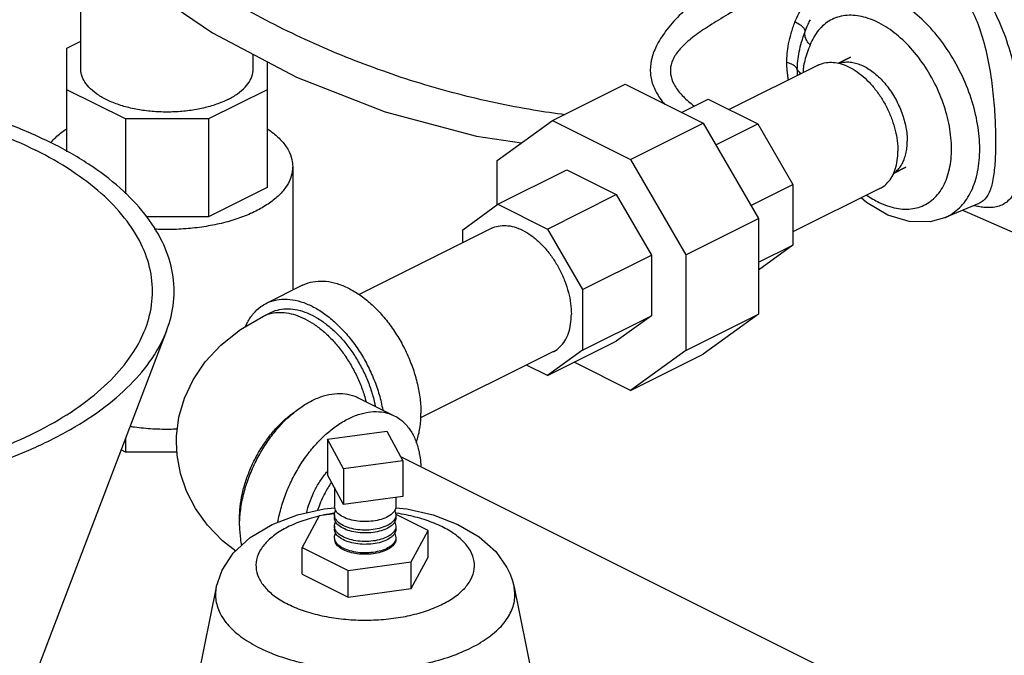
# Model space of a CAD drawing. Units: inches. Extents: x -26 to 32.3, y -13.3 to 35.9.
# Drawn here: x 27.4 to 30.4, y 23.6 to 25.5 of the extents above; entities that cross this region are included whole.
import ezdxf

# ---------------------------------------------------------------- set-up
doc = ezdxf.new("R2010")
doc.units = ezdxf.units.IN
doc.header["$LTSCALE"] = 1.21
doc.header["$MEASUREMENT"] = 0
doc.layers.get('0').update_dxf_attribs({"linetype": 'CONTINUOUS'})
doc.layers.add('02___PRT_ALL_AXES', color=7, linetype='CONTINUOUS')
doc.layers.add('12050', color=7, linetype='CONTINUOUS')

msp = doc.modelspace()

# ---------------------------------------------------------------- linework, layer by layer
at = {"color": 7, "linetype": 'CONTINUOUS'}
for p, q in [((27.5834, 25.3752), (27.5834, 25.7903)), ((27.5412, 25.4383), (27.5834, 25.4594)), ((27.5412, 25.123), (27.5412, 25.4383)), ((28.1084, 25.3752), (28.1084, 25.4202)), ((28.1506, 25.3981), (28.1506, 25.0144)), ((29.9275, 25.4111), (29.8905, 25.3925)), ((29.8291, 25.387), (29.558, 25.2514)), ((27.7197, 25.2228), (27.5412, 25.3121)), ((28.1506, 25.3121), (27.9721, 25.2228)), ((29.0196, 25.2183), (29.2406, 25.3287)), ((29.2406, 25.3287), (29.4785, 25.2098)), ((29.4126, 25.2427), (29.494, 25.2834)), ((29.494, 25.2834), (29.645, 25.2079)), ((27.9721, 25.2228), (27.7197, 25.2228)), ((27.7197, 25.2228), (27.7197, 24.9946)), ((27.9721, 25.2228), (27.9721, 24.9251)), ((28.8513, 25.0963), (29.0196, 25.2183)), ((29.0196, 25.2183), (29.2576, 25.0993)), ((29.2576, 25.0993), (29.4785, 25.2098)), ((29.4785, 25.2098), (29.6468, 24.9195)), ((29.5168, 25.1438), (29.645, 25.2079)), ((29.645, 25.2079), (29.7518, 25.0237)), ((28.8513, 24.9617), (28.8513, 25.0963)), ((29.2576, 25.0993), (29.4258, 24.809)), ((28.2287, 25.0775), (28.2287, 24.7014)), ((28.8531, 24.963), (29.0631, 25.068)), ((29.0631, 25.068), (29.2141, 24.9925)), ((30.0953, 25.0757), (30.0578, 25.0569)), ((28.1506, 25.0144), (27.9721, 24.9251)), ((29.6236, 24.9596), (29.7518, 25.0237)), ((29.7518, 25.0237), (29.7518, 24.8388)), ((30.0169, 25.0113), (29.7518, 24.8787)), ((29.0042, 24.8875), (29.2141, 24.9925)), ((29.2141, 24.9925), (29.3209, 24.8083)), ((28.7464, 24.8856), (28.8531, 24.963)), ((28.8531, 24.963), (29.0042, 24.8875)), ((30.2138, 24.9222), (30.3187, 24.9662)), ((30.3191, 24.9663), (30.3188, 24.9662)), ((27.9721, 24.9251), (27.7833, 24.9251)), ((29.4258, 24.809), (29.6468, 24.9195)), ((29.6468, 24.9195), (29.6468, 24.6281)), ((28.8347, 24.8898), (28.431, 24.6879)), ((28.7464, 24.8456), (28.7464, 24.8856)), ((29.0042, 24.8875), (29.111, 24.7033)), ((29.6468, 24.7863), (29.7518, 24.8388)), ((29.7518, 24.8388), (29.6468, 24.7627)), ((29.111, 24.7033), (29.3209, 24.8083)), ((29.3209, 24.8083), (29.3209, 24.6233)), ((29.4258, 24.809), (29.4258, 24.5176)), ((28.2586, 24.7163), (28.1481, 24.6611)), ((29.111, 24.7033), (29.111, 24.5183)), ((28.14, 24.6221), (28.1621, 24.6331)), ((29.111, 24.5183), (29.3209, 24.6233)), ((29.3209, 24.6233), (29.2141, 24.5459)), ((29.4258, 24.5176), (29.6468, 24.6281)), ((29.6468, 24.6281), (29.4785, 24.5061)), ((27.8449, 24.5778), (27.3101, 23.1777)), ((29.0042, 24.4409), (29.2141, 24.5459)), ((29.0226, 24.5141), (28.6183, 24.312)), ((29.111, 24.5183), (29.0042, 24.4409)), ((29.4258, 24.5176), (29.2576, 24.3956)), ((29.2576, 24.3956), (29.4785, 24.5061)), ((29.0042, 24.4409), (28.9402, 24.4729)), ((29.2576, 24.3956), (29.0855, 24.4816)), ((28.4276, 24.3738), (28.5381, 24.3186)), ((28.3347, 24.2473), (28.5158, 24.2715)), ((28.5158, 24.2715), (28.5643, 24.181)), ((27.7197, 24.2501), (27.7197, 24.2079)), ((28.3832, 24.1567), (28.3347, 24.2473)), ((28.3347, 24.2473), (28.3347, 24.139)), ((27.7197, 24.2079), (27.7062, 24.2147)), ((27.8762, 24.2079), (27.7197, 24.2079)), ((28.5571, 24.1945), (30.5129, 23.2166)), ((28.5643, 24.181), (28.3832, 24.1567)), ((28.5643, 24.181), (28.5643, 24.0727)), ((28.3832, 24.0485), (28.3347, 24.139)), ((28.3832, 24.1567), (28.3832, 24.0485)), ((28.3589, 24.031), (28.3557, 24.0431)), ((28.5643, 24.0727), (28.3832, 24.0485)), ((28.3091, 24.0137), (28.2578, 23.9178)), ((28.3554, 24.0199), (28.3091, 24.0137)), ((28.54, 24.0293), (28.5432, 24.0171)), ((28.6412, 23.9692), (28.5437, 24.018)), ((28.54, 23.9946), (28.5432, 23.9825)), ((28.54, 23.96), (28.5432, 23.9478)), ((28.5898, 23.8733), (28.6412, 23.9692)), ((28.6412, 23.888), (28.6412, 23.9692)), ((28.3589, 23.9357), (28.3557, 23.9478)), ((28.3589, 23.9314), (28.3557, 23.9435)), ((28.2578, 23.9178), (28.3981, 23.8477)), ((28.2578, 23.8366), (28.2578, 23.9178)), ((28.3981, 23.8477), (28.5898, 23.8733)), ((28.5898, 23.7921), (28.6412, 23.888)), ((28.5898, 23.7921), (28.5898, 23.8733)), ((28.2578, 23.8366), (28.3981, 23.7665)), ((28.3981, 23.7665), (28.3981, 23.8477)), ((28.3981, 23.7665), (28.5898, 23.7921))]:
    msp.add_line(p, q, dxfattribs=at)
for points in [[(27.5123, 25.8583), (27.5353, 25.8323), (27.7477, 25.6467), (27.9843, 25.4855), (28.2407, 25.3507), (28.5105, 25.245), (28.7886, 25.1703), (28.9252, 25.1498)], [(30.2137, 24.9221), (30.1694, 24.9098), (30.1055, 24.9104), (30.0404, 24.9301), (29.9758, 24.9682), (29.9597, 24.9827)], [(30.2678, 24.9448), (30.2897, 24.9357), (30.4705, 24.8568), (30.6154, 24.79)], [(27.8747, 24.2379), (27.8751, 24.2566), (27.8825, 24.3143), (27.8993, 24.3722), (27.9259, 24.4286), (27.9627, 24.4827), (28.0104, 24.5339), (28.07, 24.5811), (28.14, 24.6221)], [(28.0551, 23.9065), (28.0149, 23.9379), (27.9689, 23.9856), (27.9327, 24.0358), (27.9054, 24.0885), (27.8869, 24.1429), (27.8767, 24.199), (27.8747, 24.2379)], [(27.9961, 23.7961), (28.0139, 23.8481), (28.0479, 23.8998), (28.0994, 23.9476), (28.1666, 23.9875), (28.2433, 24.0167), (28.3247, 24.0353), (28.3562, 24.0387)], [(28.5427, 24.0387), (28.5764, 24.0349), (28.6567, 24.0164), (28.7315, 23.9879), (28.7965, 23.9498), (28.8468, 23.9047), (28.8809, 23.8561)], [(28.8809, 23.8561), (28.8904, 23.8363), (28.8977, 23.8163), (28.9028, 23.7961)]]:
    msp.add_lwpolyline(points, dxfattribs=at)
for points, start_tangent, end_tangent in [([(29.0588, 25.2355), (28.9622, 25.2498), (28.7313, 25.299), (28.5029, 25.369), (28.2807, 25.4586), (28.068, 25.5664), (27.868, 25.6909), (27.6839, 25.8301), (27.5956, 25.9073)], (-1.621574, 0.208184), (-1.203015, 1.107256)), ([(29.6718, 25.7583), (29.5919, 25.6976), (29.5209, 25.6413), (29.4587, 25.5884), (29.4059, 25.5381), (29.3643, 25.4899), (29.3356, 25.4441), (29.3205, 25.4013), (29.3179, 25.3613), (29.3269, 25.3231), (29.3469, 25.2861), (29.3616, 25.2671)], (-0.523524, -0.392028), (0.426845, -0.496667)), ([(29.9875, 25.6536), (30.0264, 25.6654), (30.0704, 25.6735), (30.118, 25.6752), (30.1664, 25.6674), (30.212, 25.6479), (30.2526, 25.6155), (30.2887, 25.5671), (30.3187, 25.5019), (30.3412, 25.4233), (30.3559, 25.3411), (30.3644, 25.2625), (30.3682, 25.1914), (30.3686, 25.1292), (30.3656, 25.0736), (30.3583, 25.0266), (30.3451, 24.9907), (30.3245, 24.969), (30.3191, 24.9664)], (0.914862, 0.325226), (-0.897198, -0.372233)), ([(29.7596, 25.6569), (29.6807, 25.613), (29.6096, 25.5733), (29.5462, 25.5367), (29.4912, 25.5027), (29.4456, 25.4706), (29.4112, 25.4398), (29.3892, 25.4096), (29.3794, 25.3804), (29.3807, 25.3518), (29.3926, 25.3234), (29.4145, 25.2948), (29.446, 25.2663), (29.4515, 25.262)], (-0.545606, -0.304082), (0.499096, -0.376351)), ([(29.7581, 25.5183), (29.7697, 25.5441), (29.7863, 25.571), (29.8093, 25.5981), (29.8399, 25.6236)], (0.047928, 0.12645), (0.111097, 0.077099)), ([(30.2138, 24.9222), (30.222, 24.9259), (30.2636, 24.957), (30.2948, 25.0031), (30.3142, 25.0622), (30.3207, 25.1311), (30.314, 25.2067), (30.2945, 25.2851), (30.2631, 25.3624), (30.2214, 25.4349), (30.1714, 25.4991), (30.1155, 25.5516), (30.0567, 25.59), (29.9976, 25.6124), (29.9413, 25.6176), (29.9047, 25.6108)], (0.886832, 0.370905), (-0.916506, -0.291135)), ([(29.7332, 25.3951), (29.7345, 25.4219), (29.7387, 25.4514), (29.7465, 25.4836), (29.7581, 25.5183)], (-0.000483, 0.126399), (0.044786, 0.1182)), ([(29.7889, 25.4895), (29.7857, 25.4982), (29.775, 25.5083), (29.7581, 25.5183)], (0.004493, 0.043404), (-0.03903, 0.019513)), ([(29.7889, 25.4895), (29.798, 25.5113), (29.8054, 25.5253)], (0.013331, 0.037164), (0.019622, 0.034289)), ([(30.1954, 25.3062), (30.1601, 25.373), (30.1162, 25.4323), (30.0664, 25.4808), (30.0135, 25.5157), (29.9605, 25.535), (29.9103, 25.5377), (29.8659, 25.5235), (29.8299, 25.4932), (29.8042, 25.4487)], (-0.214507, 0.489513), (-0.194537, -0.497241)), ([(29.7652, 25.3738), (29.7665, 25.3995), (29.7708, 25.4272), (29.7782, 25.457), (29.7889, 25.4895)], (-0.000334, 0.118655), (0.040377, 0.111575)), ([(29.8042, 25.4487), (29.7939, 25.4619), (29.7887, 25.4759), (29.7889, 25.4895)], (-0.032164, 0.03187), (0.010378, 0.044074)), ([(29.8042, 25.4487), (29.7949, 25.424), (29.7879, 25.401), (29.7836, 25.379), (29.7824, 25.3638)], (-0.032131, -0.081994), (-0.002997, -0.088065)), ([(29.7652, 25.3738), (29.759, 25.3824), (29.748, 25.3897), (29.7332, 25.3951)], (-0.014856, 0.036659), (-0.038269, 0.010003)), ([(29.7387, 25.3418), (29.7385, 25.3424), (29.7363, 25.3548), (29.7348, 25.3662), (29.7338, 25.3766), (29.7334, 25.3863), (29.7332, 25.3951)], (-0.010874, 0.052576), (0.000125, 0.053683)), ([(29.8291, 25.387), (29.8418, 25.392), (29.8634, 25.3955), (29.8866, 25.3937), (29.9108, 25.3865), (29.9353, 25.3743), (29.9595, 25.3572), (29.9827, 25.3359), (30.0042, 25.3108), (30.0236, 25.2827), (30.0402, 25.2523), (30.0536, 25.2204), (30.0635, 25.188), (30.0695, 25.1559), (30.0715, 25.1249)], (0.364804, 0.182264), (0, -0.406544)), ([(28.0315, 25.2824), (27.9965, 25.2676), (27.9568, 25.2562), (27.9138, 25.2484), (27.8688, 25.2444), (27.823, 25.2444), (27.778, 25.2484), (27.735, 25.2562), (27.6953, 25.2676), (27.6603, 25.2824), (27.6309, 25.2999), (27.608, 25.3197), (27.5923, 25.3412), (27.5844, 25.3637), (27.5834, 25.3752)], (-0.454882, -0.227441), (0, 0.51134)), ([(28.0315, 25.2824), (28.0609, 25.2999), (28.0838, 25.3197), (28.0995, 25.3412), (28.1074, 25.3637), (28.1084, 25.3752)], (0.113077, 0.056539), (0, 0.127112)), ([(29.7659, 25.3554), (29.7654, 25.365), (29.7652, 25.3738)], (-0.001297, 0.018402), (0.000062, 0.018446)), ([(29.7772, 25.3608), (29.7714, 25.3652), (29.7652, 25.3738)], (-0.015047, 0.009663), (-0.006662, 0.016548)), ([(26.9734, 25.3087), (27.0564, 25.294), (27.2143, 25.2564), (27.3605, 25.2085), (27.4923, 25.151)], (0.537706, -0.085191), (0.486831, -0.243416)), ([(29.9768, 24.9905), (30.0143, 24.9686), (30.0671, 24.9508), (30.1169, 24.9497), (30.1606, 24.9654), (30.1958, 24.9971), (30.2204, 25.0429), (30.2331, 25.1002), (30.233, 25.1658), (30.2202, 25.2358), (30.1954, 25.3062)], (0.465312, -0.322149), (-0.226924, 0.517848)), ([(26.9734, 25.2742), (27.0323, 25.2634), (27.1821, 25.2278), (27.3208, 25.1823), (27.4459, 25.1278)], (0.489533, -0.082217), (0.443887, -0.221944)), ([(27.4924, 25.1509), (27.5074, 25.1669), (27.5379, 25.1911), (27.5411, 25.1933)], (0.041392, 0.049799), (0.05406, 0.035584)), ([(28.151, 25.1931), (28.17, 25.1793), (28.1968, 25.154), (28.2157, 25.127), (28.2263, 25.0989), (28.2287, 25.0775)], (0.121023, -0.079827), (0.000115, -0.145373)), ([(27.7803, 24.584), (27.7842, 24.5947), (27.8012, 24.6773), (27.7955, 24.7602), (27.7673, 24.8419), (27.7171, 24.921), (27.6459, 24.9959), (27.5549, 25.0652), (27.4459, 25.1278)], (0.251081, 0.657547), (-0.628177, 0.314088)), ([(27.8449, 24.5779), (27.849, 24.5892), (27.8669, 24.6761), (27.8609, 24.7635), (27.8312, 24.8497), (27.7783, 24.933), (27.7032, 25.012), (27.6073, 25.0851), (27.4923, 25.151)], (0.264655, 0.693096), (-0.662138, 0.331069)), ([(30.0169, 25.0113), (30.0236, 25.0151), (30.0402, 25.0289), (30.0536, 25.0473), (30.0635, 25.0699), (30.0695, 25.096), (30.0715, 25.1249)], (0.118828, 0.059369), (0, 0.132424)), ([(28.2287, 25.0775), (28.2284, 25.0703), (28.222, 25.0419), (28.2072, 25.0142), (28.1843, 24.988), (28.1539, 24.9638), (28.1166, 24.9421)], (0.000147, -0.185147), (-0.165008, -0.082504)), ([(28.1166, 24.9421), (28.0732, 24.9235), (28.0248, 24.9082), (27.9723, 24.8968), (27.9171, 24.8894), (27.8602, 24.8862), (27.8074, 24.887)], (-0.28372, -0.14186), (-0.316879, 0.016028)), ([(28.8347, 24.8898), (28.8544, 24.8966), (28.8779, 24.8983), (28.9029, 24.894), (28.9287, 24.8838), (28.9544, 24.8682), (28.9794, 24.8475), (29.0029, 24.8224), (29.0241, 24.7936), (29.0424, 24.762), (29.0573, 24.7286), (29.0682, 24.6944), (29.0749, 24.6604), (29.0771, 24.6277)], (0.364752, 0.182235), (0, -0.406501)), ([(28.2586, 24.7163), (28.2684, 24.7207), (28.298, 24.7281), (28.33, 24.7283), (28.3638, 24.7214), (28.3983, 24.7074), (28.4329, 24.6868), (28.4666, 24.6601), (28.4986, 24.6278), (28.5282, 24.5908), (28.5546, 24.5501), (28.5771, 24.5065), (28.5952, 24.4612), (28.6085, 24.4154), (28.6166, 24.37), (28.6193, 24.3263)], (0.542583, 0.271462), (0, -0.605015)), ([(28.1481, 24.6611), (28.158, 24.6655), (28.1875, 24.6729), (28.2196, 24.6731), (28.2533, 24.6662), (28.2878, 24.6522), (28.3224, 24.6316), (28.3561, 24.6048), (28.3882, 24.5725), (28.4177, 24.5356), (28.4441, 24.4948), (28.4666, 24.4513), (28.4847, 24.406), (28.498, 24.3601), (28.5028, 24.3366)], (0.483529, 0.241916), (0.093906, -0.531175)), ([(28.0852, 24.5908), (28.091, 24.6029), (28.1091, 24.63), (28.1316, 24.6511), (28.1481, 24.6611)], (0.038127, 0.088402), (0.08622, 0.043137)), ([(28.1621, 24.6331), (28.1638, 24.634), (28.1884, 24.6422), (28.2152, 24.6446), (28.2436, 24.6412), (28.273, 24.6319), (28.3027, 24.617), (28.3321, 24.5969), (28.3605, 24.572), (28.3873, 24.5428), (28.4118, 24.51), (28.4336, 24.4743), (28.4522, 24.4366), (28.467, 24.3977), (28.4779, 24.3583), (28.4801, 24.3478)], (0.428881, 0.214539), (0.091752, -0.469754)), ([(28.14, 24.6221), (28.1582, 24.6292), (28.1831, 24.6334), (28.2097, 24.6322), (28.2374, 24.6258), (28.2657, 24.6141), (28.294, 24.5975), (28.3218, 24.5762), (28.3484, 24.5508), (28.3733, 24.5217), (28.396, 24.4895), (28.416, 24.4549), (28.433, 24.4186), (28.4466, 24.3813), (28.4522, 24.3618)], (0.405969, 0.202813), (0.115034, -0.438128)), ([(29.0226, 24.5141), (29.0241, 24.5149), (29.0424, 24.5282), (29.0573, 24.5467), (29.0682, 24.57), (29.0749, 24.5973), (29.0771, 24.6277)], (0.118798, 0.059353), (0, 0.132396)), ([(26.1293, 24.1349), (26.1404, 24.1326), (26.2986, 24.1075), (26.4621, 24.0934), (26.6279, 24.0906), (26.7929, 24.0991), (26.9541, 24.1187), (27.1084, 24.1492), (27.253, 24.1898), (27.3852, 24.2399), (27.5025, 24.2986), (27.6028, 24.3647), (27.6841, 24.437), (27.7449, 24.5142), (27.7803, 24.584)], (1.778772, -0.360881), (0.64869, 1.698834)), ([(26.1293, 24.0995), (26.283, 24.0756), (26.4553, 24.0607), (26.6301, 24.0578), (26.8041, 24.0667), (26.974, 24.0874), (27.1366, 24.1195), (27.2891, 24.1623), (27.4284, 24.2152), (27.5521, 24.277), (27.6577, 24.3467), (27.7434, 24.4229), (27.8076, 24.5042), (27.8449, 24.5779)], (1.854392, -0.354103), (0.674761, 1.767109)), ([(28.0676, 24.0059), (28.0696, 24.0275), (28.0777, 24.0729), (28.091, 24.1187), (28.1091, 24.164), (28.1316, 24.2075), (28.158, 24.2483), (28.1875, 24.2853), (28.2196, 24.3176), (28.2533, 24.3443), (28.2878, 24.3649), (28.3224, 24.3789), (28.3561, 24.3858), (28.3882, 24.3856), (28.4177, 24.3782), (28.4276, 24.3738)], (0.037024, 0.582204), (0.522799, -0.261564)), ([(28.0669, 24.0059), (28.0689, 24.0416), (28.0749, 24.0786), (28.0848, 24.1161), (28.0984, 24.1534), (28.1154, 24.1897), (28.1355, 24.2243), (28.1582, 24.2565), (28.1831, 24.2856), (28.2097, 24.311), (28.2374, 24.3323), (28.24, 24.334)], (0, 0.384279), (0.320927, 0.21186)), ([(28.3453, 24.2753), (28.3638, 24.2891), (28.3983, 24.3097), (28.4329, 24.3236), (28.4666, 24.3306), (28.4986, 24.3304), (28.5282, 24.323), (28.5381, 24.3186)], (0.162497, 0.130412), (0.186736, -0.093427)), ([(28.5381, 24.3186), (28.5546, 24.3086), (28.5771, 24.2875), (28.5952, 24.2604), (28.6085, 24.2278), (28.6166, 24.1905), (28.619, 24.1639)], (0.163929, -0.082016), (0.008164, -0.182749)), ([(28.605, 24.2377), (28.6085, 24.2481), (28.6166, 24.2853), (28.6193, 24.3263)], (0.030977, 0.084796), (0, 0.09014)), ([(27.8779, 24.2778), (27.8602, 24.2773), (27.803, 24.2783), (27.7468, 24.2837), (27.7333, 24.2856)], (-0.144885, -0.006076), (-0.143333, 0.022042)), ([(28.1833, 23.9942), (28.1882, 24.0176), (28.2014, 24.0635), (28.2196, 24.1088), (28.2421, 24.1523), (28.2684, 24.1931), (28.298, 24.23), (28.33, 24.2623), (28.3453, 24.2753)], (0.057687, 0.325949), (0.258206, 0.207223)), ([(28.2715, 24.0232), (28.2796, 24.0521), (28.2925, 24.084), (28.309, 24.1144), (28.3285, 24.1422), (28.3296, 24.1436)], (0.02923, 0.131583), (0.084526, 0.105005)), ([(28.3296, 24.1436), (28.3343, 24.1493)], (0.004659, 0.005788), (0.004816, 0.005659)), ([(28.3466, 24.116), (28.3273, 24.084), (28.3069, 24.0378), (28.3046, 24.0309)], (-0.053706, -0.078587), (-0.029708, -0.090428)), ([(28.5432, 24.0431), (28.5432, 24.042), (28.5388, 24.0288), (28.5356, 24.0246)], (0.000091, -0.020442), (-0.013236, -0.015451)), ([(28.3093, 24.0131), (28.3081, 24.0129)], (-0.001143, -0.000266), (-0.001142, -0.000268)), ([(28.354, 24.0216), (28.3341, 24.0183), (28.3219, 24.0159)], (-0.032223, -0.004832), (-0.031907, -0.006624)), ([(28.3551, 24.0218), (28.354, 24.0216)], (-0.001139, -0.000169), (-0.001138, -0.000171)), ([(28.357, 24.0221), (28.3551, 24.0218)], (-0.001862, -0.00027), (-0.001861, -0.000276)), ([(28.3557, 24.0171), (28.3558, 24.0182), (28.3595, 24.0302)], (-0.000061, 0.013709), (0.00684, 0.011949)), ([(28.3572, 24.0088), (28.3557, 24.0171)], (-0.002846, 0.008007), (-0.000038, 0.008453)), ([(28.5356, 24.0246), (28.5271, 24.0168), (28.5092, 24.007), (28.4864, 24), (28.4606, 23.9966), (28.4339, 23.9969), (28.4085, 24.0009), (28.3864, 24.0084), (28.3694, 24.0187), (28.3589, 24.031)], (-0.126443, -0.147608), (-0.091413, 0.170579)), ([(28.5432, 24.0171), (28.5432, 24.016), (28.5388, 24.0028)], (0.000067, -0.015124), (-0.008079, -0.012811)), ([(28.5394, 24.0303), (28.54, 24.0293)], (0.000632, -0.001076), (0.00059, -0.0011)), ([(28.5439, 24.0218), (28.5422, 24.022)], (-0.001699, 0.000252), (-0.0017, 0.000247)), ([(28.5452, 24.0216), (28.5439, 24.0218)], (-0.001278, 0.000192), (-0.001278, 0.000189)), ([(28.7708, 23.9054), (28.7495, 23.9341), (28.718, 23.9605), (28.6774, 23.9835), (28.629, 24.0023), (28.5744, 24.0164), (28.5452, 24.0216)], (-0.1235, 0.230453), (-0.258659, 0.038868)), ([(28.0669, 23.9838), (28.0676, 24.0059)], (0, 0.02206), (0.001401, 0.022032)), ([(28.0671, 23.9947), (28.0669, 24.0059)], (-0.000437, 0.011254), (0, 0.011255)), ([(28.0669, 23.9838), (28.0696, 23.9428), (28.073, 23.9236)], (0, -0.060599), (0.012907, -0.05927)), ([(28.3081, 24.0129), (28.2788, 24.005), (28.2292, 23.9869), (28.1872, 23.9646), (28.154, 23.9387), (28.131, 23.9103), (28.1188, 23.8802), (28.1179, 23.8495), (28.1282, 23.8193)], (-0.296593, -0.069613), (0.143834, -0.268399)), ([(28.3561, 24.0043), (28.3557, 24.0085)], (-0.000746, 0.004123), (-0.000019, 0.004164)), ([(28.3557, 23.9825), (28.3558, 23.9836), (28.3595, 23.9955)], (-0.000061, 0.013709), (0.00684, 0.011949)), ([(28.3589, 23.9963), (28.3561, 24.0043)], (-0.003962, 0.007393), (-0.001516, 0.00838)), ([(28.3589, 24.005), (28.3572, 24.0088)], (-0.001954, 0.003646), (-0.001405, 0.003954)), ([(28.3626, 23.9995), (28.3589, 24.005)], (-0.004183, 0.005153), (-0.003118, 0.005818)), ([(28.5356, 23.9899), (28.5271, 23.9822), (28.5092, 23.9723), (28.4864, 23.9654), (28.4606, 23.9619), (28.4339, 23.9622), (28.4085, 23.9663), (28.3864, 23.9738), (28.3694, 23.9841), (28.3589, 23.9963)], (-0.126443, -0.147608), (-0.091413, 0.170579)), ([(28.3694, 23.9927), (28.3626, 23.9995)], (-0.007435, 0.006121), (-0.006051, 0.007454)), ([(28.5388, 24.0028), (28.5271, 23.9908), (28.5092, 23.981), (28.4864, 23.974), (28.4606, 23.9706), (28.4339, 23.9709), (28.4085, 23.975), (28.3864, 23.9824), (28.3694, 23.9927)], (-0.098453, -0.156122), (-0.142235, 0.117092)), ([(28.5432, 24.0085), (28.5432, 24.0073), (28.5388, 23.9942), (28.5356, 23.9899)], (0.000091, -0.020442), (-0.013236, -0.015451)), ([(28.5394, 23.9957), (28.54, 23.9946)], (0.000632, -0.001076), (0.00059, -0.0011)), ([(28.3572, 23.9742), (28.3557, 23.9825)], (-0.002846, 0.008007), (-0.000038, 0.008453)), ([(28.3561, 23.9697), (28.3557, 23.9738)], (-0.000746, 0.004123), (-0.000019, 0.004164)), ([(28.3557, 23.9478), (28.3558, 23.949), (28.3595, 23.9609)], (-0.000061, 0.013709), (0.00684, 0.011949)), ([(28.3589, 23.9617), (28.3561, 23.9697)], (-0.003962, 0.007393), (-0.001516, 0.00838)), ([(28.3589, 23.9703), (28.3572, 23.9742)], (-0.001954, 0.003646), (-0.001405, 0.003954)), ([(28.3626, 23.9649), (28.3589, 23.9703)], (-0.004183, 0.005153), (-0.003118, 0.005818)), ([(28.5335, 23.953), (28.5271, 23.9475), (28.5092, 23.9377), (28.4864, 23.9307), (28.4606, 23.9273), (28.4339, 23.9276), (28.4085, 23.9317), (28.3864, 23.9391), (28.3694, 23.9494), (28.3589, 23.9617)], (-0.134958, -0.135626), (-0.089927, 0.167806)), ([(28.3694, 23.9581), (28.3626, 23.9649)], (-0.007435, 0.006121), (-0.006051, 0.007454)), ([(28.5388, 23.9682), (28.5271, 23.9562), (28.5092, 23.9463), (28.4864, 23.9394), (28.4606, 23.9359), (28.4339, 23.9363), (28.4085, 23.9403), (28.3864, 23.9478), (28.3694, 23.9581)], (-0.098453, -0.156122), (-0.142235, 0.117092)), ([(28.5356, 23.9553), (28.5335, 23.953)], (-0.002056, -0.0024), (-0.002231, -0.002242)), ([(28.5432, 23.9738), (28.5432, 23.9727), (28.5388, 23.9595), (28.5356, 23.9553)], (0.000091, -0.020442), (-0.013236, -0.015451)), ([(28.5432, 23.9825), (28.5432, 23.9814), (28.5388, 23.9682)], (0.000067, -0.015124), (-0.008079, -0.012811)), ([(28.5394, 23.9611), (28.54, 23.96)], (0.000632, -0.001076), (0.00059, -0.0011)), ([(28.5432, 23.9478), (28.5432, 23.9467), (28.5388, 23.9336), (28.5271, 23.9216), (28.5092, 23.9117), (28.4864, 23.9047), (28.4606, 23.9013), (28.4339, 23.9016), (28.4085, 23.9057), (28.3864, 23.9132), (28.3694, 23.9234), (28.3589, 23.9357)], (0.000959, -0.215727), (-0.100982, 0.188435)), ([(28.5432, 23.9435), (28.54, 23.9314), (28.5307, 23.9201), (28.5158, 23.9104), (28.4964, 23.9029), (28.4737, 23.8982), (28.4495, 23.8966), (28.4252, 23.8982), (28.4026, 23.9029), (28.3832, 23.9104), (28.3683, 23.9201), (28.3589, 23.9314)], (-0.000041, -0.215458), (-0.101025, 0.188516)), ([(28.1282, 23.8193), (28.1495, 23.7905), (28.181, 23.7642), (28.2216, 23.7412), (28.27, 23.7223), (28.3245, 23.7082), (28.3833, 23.6993), (28.4443, 23.696), (28.5055, 23.6984), (28.5648, 23.7063), (28.6202, 23.7196), (28.6698, 23.7377), (28.7118, 23.7601), (28.7449, 23.7859), (28.768, 23.8144), (28.7802, 23.8444), (28.7811, 23.8751), (28.7708, 23.9054)], (0.379994, -0.709078), (-0.379994, 0.709078)), ([(27.9961, 23.7961), (27.9951, 23.7553), (28.0093, 23.7139)], (-0.016903, -0.083187), (0.039925, -0.074501)), ([(28.0093, 23.7139), (28.0385, 23.6744), (28.0816, 23.6384), (28.1373, 23.6069), (28.2036, 23.581), (28.2783, 23.5617), (28.3589, 23.5496), (28.4425, 23.545), (28.5263, 23.5483), (28.6075, 23.5591), (28.6834, 23.5773), (28.7513, 23.6021), (28.8089, 23.6328), (28.8542, 23.6682), (28.8858, 23.7071), (28.9026, 23.7483), (28.9038, 23.7904), (28.9028, 23.7961)], (0.502645, -0.937949), (-0.214936, 1.048137))]:
    msp.add_spline(points, degree=3, dxfattribs=dict(at, start_tangent=start_tangent, end_tangent=end_tangent))
at = {"layer": '02___PRT_ALL_AXES', "color": 7, "linetype": 'CONTINUOUS'}
for p, q in [((29.8905, 25.3925), (29.9275, 25.4111)), ((30.0578, 25.0569), (30.0953, 25.0757)), ((28.3557, 24.0997), (28.3557, 24.0431)), ((28.5432, 24.0699), (28.5432, 24.0431)), ((28.3557, 24.0171), (28.3557, 24.0085)), ((28.5432, 24.0171), (28.5432, 24.0085)), ((28.3557, 23.9825), (28.3557, 23.9738)), ((28.5432, 23.9825), (28.5432, 23.9738)), ((27.9961, 23.7961), (27.8021, 22.8482)), ((28.9028, 23.7961), (29.0968, 22.8482))]:
    msp.add_line(p, q, dxfattribs=at)
for points, start_tangent, end_tangent in [([(29.8916, 25.3925), (29.8962, 25.3939), (29.9108, 25.3964), (29.9262, 25.3962), (29.9424, 25.3932), (29.9589, 25.3875), (29.9755, 25.3792), (29.9921, 25.3683), (30.0082, 25.3552), (30.0237, 25.34), (30.0383, 25.3228), (30.0517, 25.3041), (30.0639, 25.2841), (30.0745, 25.2631), (30.0834, 25.2414), (30.0905, 25.2194), (30.0956, 25.1974), (30.0988, 25.1758), (30.0998, 25.155)], (0.33485, 0.117314), (0, -0.354177)), ([(30.0842, 25.0863), (30.0905, 25.0998), (30.0956, 25.1167), (30.0988, 25.1351), (30.0998, 25.155)], (0.0347, 0.0622), (0, 0.071149)), ([(30.0586, 25.0579), (30.0639, 25.0618), (30.0745, 25.0722), (30.0834, 25.0849)], (0.030794, 0.020495), (0.01852, 0.031995)), ([(30.0834, 25.0849), (30.0842, 25.0863)], (0.000771, 0.001331), (0.000749, 0.001343))]:
    msp.add_spline(points, degree=3, dxfattribs=dict(at, start_tangent=start_tangent, end_tangent=end_tangent))
at = {"layer": '12050', "color": 7, "linetype": 'CONTINUOUS'}
for points, start_tangent, end_tangent in [([(29.9923, 25.6973), (30.0336, 25.7078), (30.0806, 25.7145), (30.132, 25.7149), (30.1854, 25.706), (30.2373, 25.6858), (30.2852, 25.6532), (30.3297, 25.6053), (30.3694, 25.5407), (30.4021, 25.4617), (30.4258, 25.3766), (30.4412, 25.2936)], (0.678052, 0.205971), (0.100955, -0.701418)), ([(30.4411, 25.0419), (30.4261, 24.9995), (30.4029, 24.9699), (30.3712, 24.955), (30.3327, 24.9536), (30.317, 24.9558)], (-0.039866, -0.167148), (-0.169457, 0.029402)), ([(30.317, 24.9558), (30.3024, 24.9587)], (-0.014694, 0.002549), (-0.014531, 0.003308))]:
    msp.add_spline(points, degree=3, dxfattribs=dict(at, start_tangent=start_tangent, end_tangent=end_tangent))

doc.saveas('drawing.dxf')
